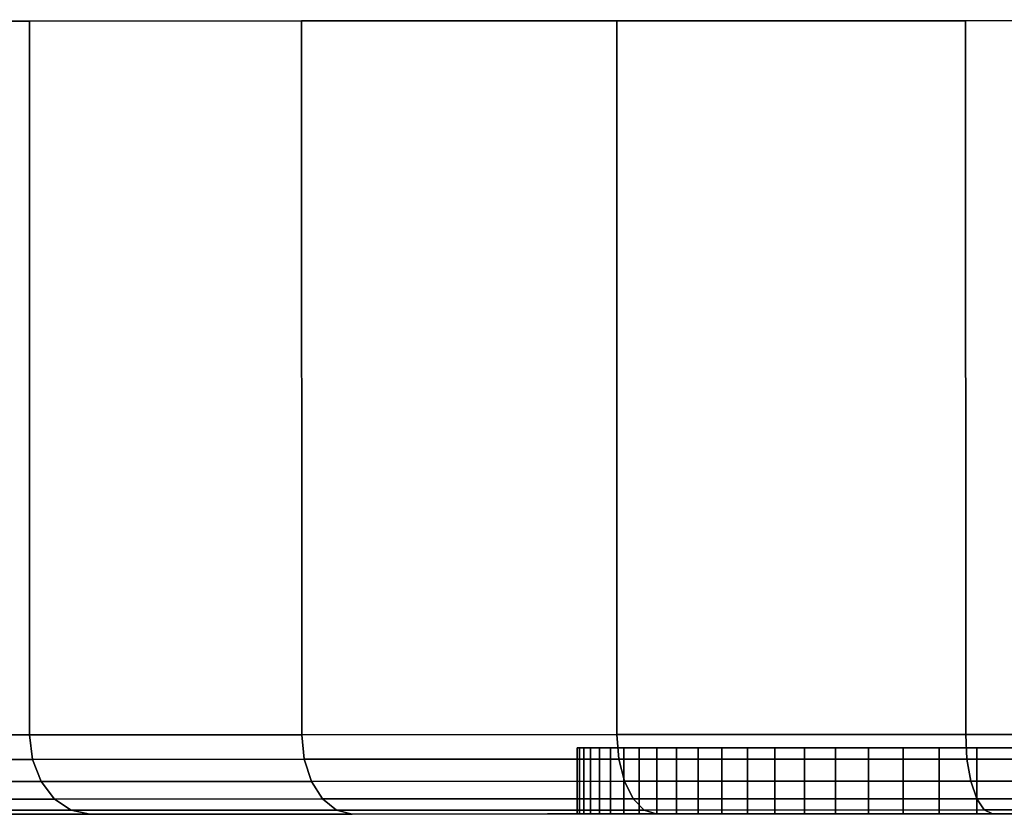
# Model space of a CAD drawing. Extents: x 0 to 1.03, y -0.09 to 0.
# Drawn here: x 0.97 to 0.99, y -0.01 to 0 of the extents above; entities that cross this region are included whole.
import ezdxf

# ---------------------------------------------------------------- set-up
doc = ezdxf.new("R2010")
doc.units = 0
doc.layers.add('L0_BASIS_MITTE_FARBE2', color=7, linetype='CONTINUOUS')
doc.layers.add('L1_BASIS_FARBE', color=7, linetype='CONTINUOUS')

msp = doc.modelspace()

# ---------------------------------------------------------------- linework, layer by layer
at = {"layer": 'L0_BASIS_MITTE_FARBE2', "color": 8}
for points, invisible_edges in [([(1.015667, -0.010649, 0.032292), (0.981137, -0.010661, 0.032292), (0.981102, -0.010661, 0.033823), (1.015667, -0.010649, 0.032292)], 13), ([(1.015667, -0.010649, 0.032292), (0.981102, -0.010661, 0.033823), (1.015702, -0.010649, 0.033823), (1.015667, -0.010649, 0.032292)], 11), ([(1.015702, -0.010649, 0.033823), (0.981102, -0.010661, 0.033823), (0.981204, -0.010661, 0.035351), (1.015702, -0.010649, 0.033823)], 13), ([(0.981204, -0.011661, 0.035351), (0.981102, -0.010661, 0.033823), (0.981102, -0.011661, 0.033823), (0.981204, -0.011661, 0.035351)], 9), ([(0.981102, -0.010661, 0.033823), (0.981204, -0.011661, 0.035351), (0.981204, -0.010661, 0.035351), (0.981102, -0.010661, 0.033823)], 9), ([(0.981102, -0.010661, 0.033823), (0.981137, -0.011661, 0.032292), (0.981102, -0.011661, 0.033823), (0.981102, -0.010661, 0.033823)], 9), ([(0.981137, -0.011661, 0.032292), (0.981102, -0.010661, 0.033823), (0.981137, -0.010661, 0.032292), (0.981137, -0.011661, 0.032292)], 9), ([(1.015499, -0.010649, 0.030771), (0.981305, -0.010661, 0.030771), (0.981137, -0.010661, 0.032292), (1.015499, -0.010649, 0.030771)], 13), ([(1.015499, -0.010649, 0.030771), (0.981137, -0.010661, 0.032292), (1.015667, -0.010649, 0.032292), (1.015499, -0.010649, 0.030771)], 11), ([(0.981137, -0.010661, 0.032292), (0.981305, -0.011661, 0.030771), (0.981137, -0.011661, 0.032292), (0.981137, -0.010661, 0.032292)], 9), ([(0.981305, -0.011661, 0.030771), (0.981137, -0.010661, 0.032292), (0.981305, -0.010661, 0.030771), (0.981305, -0.011661, 0.030771)], 9), ([(1.015702, -0.010649, 0.033823), (0.981204, -0.010661, 0.035351), (1.0156, -0.010649, 0.035351), (1.015702, -0.010649, 0.033823)], 11), ([(1.0156, -0.010649, 0.035351), (0.981204, -0.010661, 0.035351), (0.98144, -0.010661, 0.036865), (1.0156, -0.010649, 0.035351)], 13), ([(0.98144, -0.011661, 0.036865), (0.981204, -0.010661, 0.035351), (0.981204, -0.011661, 0.035351), (0.98144, -0.011661, 0.036865)], 9), ([(0.981204, -0.010661, 0.035351), (0.98144, -0.011661, 0.036865), (0.98144, -0.010661, 0.036865), (0.981204, -0.010661, 0.035351)], 9), ([(1.015196, -0.010649, 0.02927), (0.981608, -0.010661, 0.02927), (0.981305, -0.010661, 0.030771), (1.015196, -0.010649, 0.02927)], 13), ([(1.015196, -0.010649, 0.02927), (0.981305, -0.010661, 0.030771), (1.015499, -0.010649, 0.030771), (1.015196, -0.010649, 0.02927)], 11), ([(0.981305, -0.010661, 0.030771), (0.981608, -0.011661, 0.02927), (0.981305, -0.011661, 0.030771), (0.981305, -0.010661, 0.030771)], 9), ([(0.981608, -0.011661, 0.02927), (0.981305, -0.010661, 0.030771), (0.981608, -0.010661, 0.02927), (0.981608, -0.011661, 0.02927)], 9), ([(1.0156, -0.010649, 0.035351), (0.98144, -0.010661, 0.036865), (1.015364, -0.010649, 0.036865), (1.0156, -0.010649, 0.035351)], 11), ([(1.015364, -0.010649, 0.036865), (0.98144, -0.010661, 0.036865), (0.981809, -0.010661, 0.03835), (1.015364, -0.010649, 0.036865)], 13), ([(0.981809, -0.011661, 0.03835), (0.98144, -0.010661, 0.036865), (0.98144, -0.011661, 0.036865), (0.981809, -0.011661, 0.03835)], 9), ([(0.98144, -0.010661, 0.036865), (0.981809, -0.011661, 0.03835), (0.981809, -0.010661, 0.03835), (0.98144, -0.010661, 0.036865)], 9), ([(1.014762, -0.01065, 0.027801), (0.981608, -0.010661, 0.02927), (1.015196, -0.010649, 0.02927), (1.014762, -0.01065, 0.027801)], 11), ([(1.014762, -0.01065, 0.027801), (0.982042, -0.010661, 0.027801), (0.981608, -0.010661, 0.02927), (1.014762, -0.01065, 0.027801)], 13), ([(0.981608, -0.010661, 0.02927), (0.982042, -0.011661, 0.027801), (0.981608, -0.011661, 0.02927), (0.981608, -0.010661, 0.02927)], 9), ([(0.982042, -0.011661, 0.027801), (0.981608, -0.010661, 0.02927), (0.982042, -0.010661, 0.027801), (0.982042, -0.011661, 0.027801)], 9), ([(1.015364, -0.010649, 0.036865), (0.981809, -0.010661, 0.03835), (1.014995, -0.01065, 0.03835), (1.015364, -0.010649, 0.036865)], 11), ([(1.014995, -0.01065, 0.03835), (0.981809, -0.010661, 0.03835), (0.982307, -0.010661, 0.039798), (1.014995, -0.01065, 0.03835)], 13), ([(0.982307, -0.011661, 0.039798), (0.981809, -0.010661, 0.03835), (0.981809, -0.011661, 0.03835), (0.982307, -0.011661, 0.039798)], 9), ([(0.981809, -0.010661, 0.03835), (0.982307, -0.011661, 0.039798), (0.982307, -0.010661, 0.039798), (0.981809, -0.010661, 0.03835)], 9), ([(1.0142, -0.01065, 0.026378), (0.982604, -0.010661, 0.026378), (0.982042, -0.010661, 0.027801), (1.0142, -0.01065, 0.026378)], 13), ([(1.0142, -0.01065, 0.026378), (0.982042, -0.010661, 0.027801), (1.014762, -0.01065, 0.027801), (1.0142, -0.01065, 0.026378)], 11), ([(0.982042, -0.010661, 0.027801), (0.982604, -0.011661, 0.026378), (0.982042, -0.011661, 0.027801), (0.982042, -0.010661, 0.027801)], 9), ([(0.982604, -0.011661, 0.026378), (0.982042, -0.010661, 0.027801), (0.982604, -0.010661, 0.026378), (0.982604, -0.011661, 0.026378)], 9), ([(1.014995, -0.01065, 0.03835), (0.982307, -0.010661, 0.039798), (1.014497, -0.01065, 0.039798), (1.014995, -0.01065, 0.03835)], 11), ([(1.014497, -0.01065, 0.039798), (0.982307, -0.010661, 0.039798), (0.982932, -0.010661, 0.041196), (1.014497, -0.01065, 0.039798)], 13), ([(0.982932, -0.011661, 0.041196), (0.982307, -0.010661, 0.039798), (0.982307, -0.011661, 0.039798), (0.982932, -0.011661, 0.041196)], 9), ([(0.982307, -0.010661, 0.039798), (0.982932, -0.011661, 0.041196), (0.982932, -0.010661, 0.041196), (0.982307, -0.010661, 0.039798)], 9), ([(1.013514, -0.01065, 0.025008), (0.98329, -0.01066, 0.025008), (0.982604, -0.010661, 0.026378), (1.013514, -0.01065, 0.025008)], 13), ([(1.013514, -0.01065, 0.025008), (0.982604, -0.010661, 0.026378), (1.0142, -0.01065, 0.026378), (1.013514, -0.01065, 0.025008)], 11), ([(0.98329, -0.01166, 0.025008), (0.982604, -0.010661, 0.026378), (0.98329, -0.01066, 0.025008), (0.98329, -0.01166, 0.025008)], 9), ([(0.982604, -0.010661, 0.026378), (0.98329, -0.01166, 0.025008), (0.982604, -0.011661, 0.026378), (0.982604, -0.010661, 0.026378)], 9), ([(1.014497, -0.01065, 0.039798), (0.982932, -0.010661, 0.041196), (1.013872, -0.01065, 0.041196), (1.014497, -0.01065, 0.039798)], 11), ([(1.013872, -0.01065, 0.041196), (0.982932, -0.010661, 0.041196), (0.983678, -0.01066, 0.042533), (1.013872, -0.01065, 0.041196)], 13), ([(0.982932, -0.010661, 0.041196), (0.983678, -0.01166, 0.042533), (0.983678, -0.01066, 0.042533), (0.982932, -0.010661, 0.041196)], 9), ([(0.983678, -0.01166, 0.042533), (0.982932, -0.010661, 0.041196), (0.982932, -0.011661, 0.041196), (0.983678, -0.01166, 0.042533)], 9), ([(1.01271, -0.01065, 0.023705), (0.984094, -0.01066, 0.023705), (0.98329, -0.01066, 0.025008), (1.01271, -0.01065, 0.023705)], 13), ([(1.01271, -0.01065, 0.023705), (0.98329, -0.01066, 0.025008), (1.013514, -0.01065, 0.025008), (1.01271, -0.01065, 0.023705)], 11), ([(0.98329, -0.01066, 0.025008), (0.984094, -0.01166, 0.023705), (0.98329, -0.01166, 0.025008), (0.98329, -0.01066, 0.025008)], 9), ([(0.984094, -0.01166, 0.023705), (0.98329, -0.01066, 0.025008), (0.984094, -0.01066, 0.023705), (0.984094, -0.01166, 0.023705)], 9), ([(1.013872, -0.01065, 0.041196), (0.983678, -0.01066, 0.042533), (1.013126, -0.01065, 0.042533), (1.013872, -0.01065, 0.041196)], 11), ([(1.013126, -0.01065, 0.042533), (0.983678, -0.01066, 0.042533), (0.984539, -0.01066, 0.043799), (1.013126, -0.01065, 0.042533)], 13), ([(0.984539, -0.01166, 0.043799), (0.983678, -0.01066, 0.042533), (0.983678, -0.01166, 0.042533), (0.984539, -0.01166, 0.043799)], 9), ([(0.983678, -0.01066, 0.042533), (0.984539, -0.01166, 0.043799), (0.984539, -0.01066, 0.043799), (0.983678, -0.01066, 0.042533)], 9), ([(1.011793, -0.010651, 0.022479), (0.984094, -0.01066, 0.023705), (1.01271, -0.01065, 0.023705), (1.011793, -0.010651, 0.022479)], 11), ([(1.011793, -0.010651, 0.022479), (0.985011, -0.01066, 0.022479), (0.984094, -0.01066, 0.023705), (1.011793, -0.010651, 0.022479)], 13), ([(0.984094, -0.01066, 0.023705), (0.985011, -0.01166, 0.022479), (0.984094, -0.01166, 0.023705), (0.984094, -0.01066, 0.023705)], 9), ([(0.985011, -0.01166, 0.022479), (0.984094, -0.01066, 0.023705), (0.985011, -0.01066, 0.022479), (0.985011, -0.01166, 0.022479)], 9), ([(1.013126, -0.01065, 0.042533), (0.984539, -0.01066, 0.043799), (1.012265, -0.01065, 0.043799), (1.013126, -0.01065, 0.042533)], 11), ([(1.012265, -0.01065, 0.043799), (0.984539, -0.01066, 0.043799), (0.985508, -0.01066, 0.044984), (1.012265, -0.01065, 0.043799)], 13), ([(0.985508, -0.01166, 0.044984), (0.984539, -0.01066, 0.043799), (0.984539, -0.01166, 0.043799), (0.985508, -0.01166, 0.044984)], 9), ([(0.984539, -0.01066, 0.043799), (0.985508, -0.01166, 0.044984), (0.985508, -0.01066, 0.044984), (0.984539, -0.01066, 0.043799)], 9), ([(1.010772, -0.010651, 0.021337), (0.986032, -0.01066, 0.021337), (0.985011, -0.01066, 0.022479), (1.010772, -0.010651, 0.021337)], 13), ([(1.010772, -0.010651, 0.021337), (0.985011, -0.01066, 0.022479), (1.011793, -0.010651, 0.022479), (1.010772, -0.010651, 0.021337)], 11), ([(0.985011, -0.01066, 0.022479), (0.986032, -0.01166, 0.021337), (0.985011, -0.01166, 0.022479), (0.985011, -0.01066, 0.022479)], 9), ([(0.986032, -0.01166, 0.021337), (0.985011, -0.01066, 0.022479), (0.986032, -0.01066, 0.021337), (0.986032, -0.01166, 0.021337)], 9), ([(1.012265, -0.01065, 0.043799), (0.985508, -0.01066, 0.044984), (1.011296, -0.010651, 0.044984), (1.012265, -0.01065, 0.043799)], 11), ([(1.011296, -0.010651, 0.044984), (0.985508, -0.01066, 0.044984), (0.986579, -0.010659, 0.046079), (1.011296, -0.010651, 0.044984)], 13), ([(0.985508, -0.01066, 0.044984), (0.986579, -0.011659, 0.046079), (0.986579, -0.010659, 0.046079), (0.985508, -0.01066, 0.044984)], 9), ([(0.986579, -0.011659, 0.046079), (0.985508, -0.01066, 0.044984), (0.985508, -0.01166, 0.044984), (0.986579, -0.011659, 0.046079)], 9), ([(1.009655, -0.010651, 0.020291), (0.987149, -0.010659, 0.020291), (0.986032, -0.01066, 0.021337), (1.009655, -0.010651, 0.020291)], 13), ([(1.009655, -0.010651, 0.020291), (0.986032, -0.01066, 0.021337), (1.010772, -0.010651, 0.021337), (1.009655, -0.010651, 0.020291)], 11), ([(0.987149, -0.010659, 0.020291), (0.986032, -0.01166, 0.021337), (0.986032, -0.01066, 0.021337), (0.987149, -0.010659, 0.020291)], 9), ([(0.986032, -0.01166, 0.021337), (0.987149, -0.010659, 0.020291), (0.987149, -0.011659, 0.020291), (0.986032, -0.01166, 0.021337)], 9), ([(1.011296, -0.010651, 0.044984), (0.986579, -0.010659, 0.046079), (1.010225, -0.010651, 0.046079), (1.011296, -0.010651, 0.044984)], 11), ([(1.010225, -0.010651, 0.046079), (0.986579, -0.010659, 0.046079), (0.987742, -0.010659, 0.047074), (1.010225, -0.010651, 0.046079)], 13), ([(0.986579, -0.011659, 0.046079), (0.987742, -0.010659, 0.047074), (0.986579, -0.010659, 0.046079), (0.986579, -0.011659, 0.046079)], 9), ([(0.987742, -0.010659, 0.047074), (0.986579, -0.011659, 0.046079), (0.987742, -0.011659, 0.047074), (0.987742, -0.010659, 0.047074)], 9), ([(1.008449, -0.010652, 0.019348), (0.987149, -0.010659, 0.020291), (1.009655, -0.010651, 0.020291), (1.008449, -0.010652, 0.019348)], 11), ([(1.008449, -0.010652, 0.019348), (0.988355, -0.010659, 0.019348), (0.987149, -0.010659, 0.020291), (1.008449, -0.010652, 0.019348)], 13), ([(0.988355, -0.010659, 0.019348), (0.987149, -0.011659, 0.020291), (0.987149, -0.010659, 0.020291), (0.988355, -0.010659, 0.019348)], 9), ([(0.987149, -0.011659, 0.020291), (0.988355, -0.010659, 0.019348), (0.988355, -0.011659, 0.019348), (0.987149, -0.011659, 0.020291)], 9), ([(0.981137, -0.011661, 0.032292), (1.015667, -0.011649, 0.032292), (0.981102, -0.011661, 0.033823), (0.981137, -0.011661, 0.032292)], 11), ([(0.981102, -0.011661, 0.033823), (1.015667, -0.011649, 0.032292), (1.015702, -0.011649, 0.033823), (0.981102, -0.011661, 0.033823)], 13), ([(0.981102, -0.011661, 0.033823), (1.015702, -0.011649, 0.033823), (0.981204, -0.011661, 0.035351), (0.981102, -0.011661, 0.033823)], 11), ([(0.981305, -0.011661, 0.030771), (1.015499, -0.011649, 0.030771), (0.981137, -0.011661, 0.032292), (0.981305, -0.011661, 0.030771)], 11), ([(0.981137, -0.011661, 0.032292), (1.015499, -0.011649, 0.030771), (1.015667, -0.011649, 0.032292), (0.981137, -0.011661, 0.032292)], 13), ([(0.981204, -0.011661, 0.035351), (1.015702, -0.011649, 0.033823), (1.0156, -0.011649, 0.035351), (0.981204, -0.011661, 0.035351)], 13), ([(0.981204, -0.011661, 0.035351), (1.0156, -0.011649, 0.035351), (0.98144, -0.011661, 0.036865), (0.981204, -0.011661, 0.035351)], 11), ([(0.981608, -0.011661, 0.02927), (1.015196, -0.011649, 0.02927), (0.981305, -0.011661, 0.030771), (0.981608, -0.011661, 0.02927)], 11), ([(0.981305, -0.011661, 0.030771), (1.015196, -0.011649, 0.02927), (1.015499, -0.011649, 0.030771), (0.981305, -0.011661, 0.030771)], 13), ([(0.98144, -0.011661, 0.036865), (1.0156, -0.011649, 0.035351), (1.015364, -0.011649, 0.036865), (0.98144, -0.011661, 0.036865)], 13), ([(0.98144, -0.011661, 0.036865), (1.015364, -0.011649, 0.036865), (0.981809, -0.011661, 0.03835), (0.98144, -0.011661, 0.036865)], 11), ([(0.981608, -0.011661, 0.02927), (1.014762, -0.01165, 0.027801), (1.015196, -0.011649, 0.02927), (0.981608, -0.011661, 0.02927)], 13), ([(0.982042, -0.011661, 0.027801), (1.014762, -0.01165, 0.027801), (0.981608, -0.011661, 0.02927), (0.982042, -0.011661, 0.027801)], 11), ([(0.981809, -0.011661, 0.03835), (1.015364, -0.011649, 0.036865), (1.014995, -0.01165, 0.03835), (0.981809, -0.011661, 0.03835)], 13), ([(0.981809, -0.011661, 0.03835), (1.014995, -0.01165, 0.03835), (0.982307, -0.011661, 0.039798), (0.981809, -0.011661, 0.03835)], 11), ([(0.982604, -0.011661, 0.026378), (1.0142, -0.01165, 0.026378), (0.982042, -0.011661, 0.027801), (0.982604, -0.011661, 0.026378)], 11), ([(0.982042, -0.011661, 0.027801), (1.0142, -0.01165, 0.026378), (1.014762, -0.01165, 0.027801), (0.982042, -0.011661, 0.027801)], 13), ([(0.982307, -0.011661, 0.039798), (1.014995, -0.01165, 0.03835), (1.014497, -0.01165, 0.039798), (0.982307, -0.011661, 0.039798)], 13), ([(0.982307, -0.011661, 0.039798), (1.014497, -0.01165, 0.039798), (0.982932, -0.011661, 0.041196), (0.982307, -0.011661, 0.039798)], 11), ([(0.98329, -0.01166, 0.025008), (1.013514, -0.01165, 0.025008), (0.982604, -0.011661, 0.026378), (0.98329, -0.01166, 0.025008)], 11), ([(0.982604, -0.011661, 0.026378), (1.013514, -0.01165, 0.025008), (1.0142, -0.01165, 0.026378), (0.982604, -0.011661, 0.026378)], 13), ([(0.982932, -0.011661, 0.041196), (1.014497, -0.01165, 0.039798), (1.013872, -0.01165, 0.041196), (0.982932, -0.011661, 0.041196)], 13), ([(0.982932, -0.011661, 0.041196), (1.013872, -0.01165, 0.041196), (0.983678, -0.01166, 0.042533), (0.982932, -0.011661, 0.041196)], 11), ([(0.984094, -0.01166, 0.023705), (1.01271, -0.01165, 0.023705), (0.98329, -0.01166, 0.025008), (0.984094, -0.01166, 0.023705)], 11), ([(0.98329, -0.01166, 0.025008), (1.01271, -0.01165, 0.023705), (1.013514, -0.01165, 0.025008), (0.98329, -0.01166, 0.025008)], 13), ([(0.983678, -0.01166, 0.042533), (1.013872, -0.01165, 0.041196), (1.013126, -0.01165, 0.042533), (0.983678, -0.01166, 0.042533)], 13), ([(0.983678, -0.01166, 0.042533), (1.013126, -0.01165, 0.042533), (0.984539, -0.01166, 0.043799), (0.983678, -0.01166, 0.042533)], 11), ([(0.984094, -0.01166, 0.023705), (1.011793, -0.011651, 0.022479), (1.01271, -0.01165, 0.023705), (0.984094, -0.01166, 0.023705)], 13), ([(0.985011, -0.01166, 0.022479), (1.011793, -0.011651, 0.022479), (0.984094, -0.01166, 0.023705), (0.985011, -0.01166, 0.022479)], 11), ([(0.984539, -0.01166, 0.043799), (1.013126, -0.01165, 0.042533), (1.012265, -0.01165, 0.043799), (0.984539, -0.01166, 0.043799)], 13), ([(0.984539, -0.01166, 0.043799), (1.012265, -0.01165, 0.043799), (0.985508, -0.01166, 0.044984), (0.984539, -0.01166, 0.043799)], 11), ([(0.986032, -0.01166, 0.021337), (1.010772, -0.011651, 0.021337), (0.985011, -0.01166, 0.022479), (0.986032, -0.01166, 0.021337)], 11), ([(0.985011, -0.01166, 0.022479), (1.010772, -0.011651, 0.021337), (1.011793, -0.011651, 0.022479), (0.985011, -0.01166, 0.022479)], 13), ([(0.985508, -0.01166, 0.044984), (1.012265, -0.01165, 0.043799), (1.011296, -0.011651, 0.044984), (0.985508, -0.01166, 0.044984)], 13), ([(0.985508, -0.01166, 0.044984), (1.011296, -0.011651, 0.044984), (0.986579, -0.011659, 0.046079), (0.985508, -0.01166, 0.044984)], 11), ([(0.987149, -0.011659, 0.020291), (1.009655, -0.011651, 0.020291), (0.986032, -0.01166, 0.021337), (0.987149, -0.011659, 0.020291)], 11), ([(0.986032, -0.01166, 0.021337), (1.009655, -0.011651, 0.020291), (1.010772, -0.011651, 0.021337), (0.986032, -0.01166, 0.021337)], 13), ([(0.986579, -0.011659, 0.046079), (1.011296, -0.011651, 0.044984), (1.010225, -0.011651, 0.046079), (0.986579, -0.011659, 0.046079)], 13), ([(0.986579, -0.011659, 0.046079), (1.010225, -0.011651, 0.046079), (0.987742, -0.011659, 0.047074), (0.986579, -0.011659, 0.046079)], 11), ([(0.987149, -0.011659, 0.020291), (1.008449, -0.011652, 0.019348), (1.009655, -0.011651, 0.020291), (0.987149, -0.011659, 0.020291)], 13), ([(0.988355, -0.011659, 0.019348), (1.008449, -0.011652, 0.019348), (0.987149, -0.011659, 0.020291), (0.988355, -0.011659, 0.019348)], 11)]:
    msp.add_3dface(points, dxfattribs=dict(at, invisible_edges=invisible_edges))
at = {"layer": 'L1_BASIS_FARBE', "color": 8}
for points, invisible_edges in [([(1.0318, 0.000356, 0.03344), (0.965507, 0.000333, 0.02764), (0.965, 0.000333, 0.03344), (1.0318, 0.000356, 0.03344)], 13), ([(1.0318, 0.000356, 0.03344), (0.965, 0.000333, 0.03344), (1.031293, 0.000356, 0.03924), (1.0318, 0.000356, 0.03344)], 11), ([(1.031293, 0.000356, 0.03924), (0.965, 0.000333, 0.03344), (0.965507, 0.000333, 0.03924), (1.031293, 0.000356, 0.03924)], 13), ([(1.031293, 0.000356, 0.02764), (0.967014, 0.000334, 0.022017), (0.965507, 0.000333, 0.02764), (1.031293, 0.000356, 0.02764)], 13), ([(1.031293, 0.000356, 0.02764), (0.965507, 0.000333, 0.02764), (1.0318, 0.000356, 0.03344), (1.031293, 0.000356, 0.02764)], 11), ([(1.031293, 0.000356, 0.03924), (0.965507, 0.000333, 0.03924), (1.029786, 0.000356, 0.044863), (1.031293, 0.000356, 0.03924)], 11), ([(1.029786, 0.000356, 0.044863), (0.965507, 0.000333, 0.03924), (0.967014, 0.000334, 0.044863), (1.029786, 0.000356, 0.044863)], 13), ([(1.029786, 0.000356, 0.022017), (0.969475, 0.000335, 0.01674), (0.967014, 0.000334, 0.022017), (1.029786, 0.000356, 0.022017)], 13), ([(1.029786, 0.000356, 0.022017), (0.967014, 0.000334, 0.022017), (1.031293, 0.000356, 0.02764), (1.029786, 0.000356, 0.022017)], 11), ([(1.029786, 0.000356, 0.044863), (0.967014, 0.000334, 0.044863), (1.027325, 0.000355, 0.05014), (1.029786, 0.000356, 0.044863)], 11), ([(1.027325, 0.000355, 0.05014), (0.967014, 0.000334, 0.044863), (0.969475, 0.000335, 0.05014), (1.027325, 0.000355, 0.05014)], 13), ([(1.027325, 0.000355, 0.01674), (0.969475, 0.000335, 0.01674), (1.029786, 0.000356, 0.022017), (1.027325, 0.000355, 0.01674)], 11), ([(1.027325, 0.000355, 0.01674), (0.972814, 0.000336, 0.011971), (0.969475, 0.000335, 0.01674), (1.027325, 0.000355, 0.01674)], 13), ([(1.027325, 0.000355, 0.05014), (0.969475, 0.000335, 0.05014), (1.023986, 0.000354, 0.054909), (1.027325, 0.000355, 0.05014)], 11), ([(1.023986, 0.000354, 0.054909), (0.969475, 0.000335, 0.05014), (0.972814, 0.000336, 0.054909), (1.023986, 0.000354, 0.054909)], 13), ([(0.972818, -0.010464, 0.011971), (0.969475, 0.000335, 0.01674), (0.972814, 0.000336, 0.011971), (0.972818, -0.010464, 0.011971)], 9), ([(0.969475, 0.000335, 0.05014), (0.972818, -0.010464, 0.054909), (0.972814, 0.000336, 0.054909), (0.969475, 0.000335, 0.05014)], 9), ([(0.969475, 0.000335, 0.01674), (0.972818, -0.010464, 0.011971), (0.969479, -0.010465, 0.01674), (0.969475, 0.000335, 0.01674)], 9), ([(0.972818, -0.010464, 0.054909), (0.969475, 0.000335, 0.05014), (0.969479, -0.010465, 0.05014), (0.972818, -0.010464, 0.054909)], 9), ([(1.023986, 0.000354, 0.011971), (0.972814, 0.000336, 0.011971), (1.027325, 0.000355, 0.01674), (1.023986, 0.000354, 0.011971)], 11), ([(1.023986, 0.000354, 0.011971), (0.976931, 0.000337, 0.007854), (0.972814, 0.000336, 0.011971), (1.023986, 0.000354, 0.011971)], 13), ([(1.023986, 0.000354, 0.054909), (0.972814, 0.000336, 0.054909), (1.019869, 0.000352, 0.059026), (1.023986, 0.000354, 0.054909)], 11), ([(1.019869, 0.000352, 0.059026), (0.972814, 0.000336, 0.054909), (0.976931, 0.000337, 0.059026), (1.019869, 0.000352, 0.059026)], 13), ([(0.976935, -0.010463, 0.007854), (0.972814, 0.000336, 0.011971), (0.976931, 0.000337, 0.007854), (0.976935, -0.010463, 0.007854)], 9), ([(0.972818, -0.010464, 0.054909), (0.976931, 0.000337, 0.059026), (0.972814, 0.000336, 0.054909), (0.972818, -0.010464, 0.054909)], 9), ([(0.972814, 0.000336, 0.011971), (0.976935, -0.010463, 0.007854), (0.972818, -0.010464, 0.011971), (0.972814, 0.000336, 0.011971)], 9), ([(0.976931, 0.000337, 0.059026), (0.972818, -0.010464, 0.054909), (0.976935, -0.010463, 0.059026), (0.976931, 0.000337, 0.059026)], 9), ([(1.019869, 0.000352, 0.007854), (0.976931, 0.000337, 0.007854), (1.023986, 0.000354, 0.011971), (1.019869, 0.000352, 0.007854)], 11), ([(1.019869, 0.000352, 0.007854), (0.9817, 0.000339, 0.004515), (0.976931, 0.000337, 0.007854), (1.019869, 0.000352, 0.007854)], 13), ([(1.019869, 0.000352, 0.059026), (0.976931, 0.000337, 0.059026), (1.0151, 0.00035, 0.062365), (1.019869, 0.000352, 0.059026)], 11), ([(1.0151, 0.00035, 0.062365), (0.976931, 0.000337, 0.059026), (0.9817, 0.000339, 0.062365), (1.0151, 0.00035, 0.062365)], 13), ([(0.9817, 0.000339, 0.004515), (0.976935, -0.010463, 0.007854), (0.976931, 0.000337, 0.007854), (0.9817, 0.000339, 0.004515)], 9), ([(0.976935, -0.010463, 0.059026), (0.9817, 0.000339, 0.062365), (0.976931, 0.000337, 0.059026), (0.976935, -0.010463, 0.059026)], 9), ([(0.976935, -0.010463, 0.007854), (0.9817, 0.000339, 0.004515), (0.981704, -0.010461, 0.004515), (0.976935, -0.010463, 0.007854)], 9), ([(0.9817, 0.000339, 0.062365), (0.976935, -0.010463, 0.059026), (0.981704, -0.010461, 0.062365), (0.9817, 0.000339, 0.062365)], 9), ([(1.0151, 0.000351, 0.004515), (0.9817, 0.000339, 0.004515), (1.019869, 0.000352, 0.007854), (1.0151, 0.000351, 0.004515)], 11), ([(1.0151, 0.000351, 0.004515), (0.986977, 0.000341, 0.002054), (0.9817, 0.000339, 0.004515), (1.0151, 0.000351, 0.004515)], 13), ([(1.0151, 0.00035, 0.062365), (0.9817, 0.000339, 0.062365), (1.009823, 0.000349, 0.064826), (1.0151, 0.00035, 0.062365)], 11), ([(1.009823, 0.000349, 0.064826), (0.9817, 0.000339, 0.062365), (0.986977, 0.000341, 0.064826), (1.009823, 0.000349, 0.064826)], 13), ([(0.981704, -0.010461, 0.062365), (0.986977, 0.000341, 0.064826), (0.9817, 0.000339, 0.062365), (0.981704, -0.010461, 0.062365)], 9), ([(0.986977, 0.000341, 0.002054), (0.981704, -0.010461, 0.004515), (0.9817, 0.000339, 0.004515), (0.986977, 0.000341, 0.002054)], 9), ([(0.986977, 0.000341, 0.064826), (0.981704, -0.010461, 0.062365), (0.986981, -0.010459, 0.064826), (0.986977, 0.000341, 0.064826)], 9), ([(0.981704, -0.010461, 0.004515), (0.986977, 0.000341, 0.002054), (0.986981, -0.010459, 0.002054), (0.981704, -0.010461, 0.004515)], 9), ([(1.009823, 0.000349, 0.002054), (0.986977, 0.000341, 0.002054), (1.0151, 0.000351, 0.004515), (1.009823, 0.000349, 0.002054)], 11), ([(1.009823, 0.000349, 0.002054), (0.9926, 0.000343, 0.000547), (0.986977, 0.000341, 0.002054), (1.009823, 0.000349, 0.002054)], 13), ([(1.009823, 0.000349, 0.064826), (0.986977, 0.000341, 0.064826), (1.0042, 0.000347, 0.066333), (1.009823, 0.000349, 0.064826)], 11), ([(1.0042, 0.000347, 0.066333), (0.986977, 0.000341, 0.064826), (0.9926, 0.000343, 0.066333), (1.0042, 0.000347, 0.066333)], 13), ([(0.9926, 0.000343, 0.000547), (0.986981, -0.010459, 0.002054), (0.986977, 0.000341, 0.002054), (0.9926, 0.000343, 0.000547)], 9), ([(0.986981, -0.010459, 0.064826), (0.9926, 0.000343, 0.066333), (0.986977, 0.000341, 0.064826), (0.986981, -0.010459, 0.064826)], 9), ([(0.986981, -0.010459, 0.002054), (0.9926, 0.000343, 0.000547), (0.992604, -0.010457, 0.000547), (0.986981, -0.010459, 0.002054)], 9), ([(0.9926, 0.000343, 0.066333), (0.986981, -0.010459, 0.064826), (0.992604, -0.010457, 0.066333), (0.9926, 0.000343, 0.066333)], 9), ([(0.972863, -0.010835, 0.012008), (0.969479, -0.010465, 0.01674), (0.972818, -0.010464, 0.011971), (0.972863, -0.010835, 0.012008)], 9), ([(0.969479, -0.010465, 0.05014), (0.972863, -0.010835, 0.054872), (0.972818, -0.010464, 0.054909), (0.969479, -0.010465, 0.05014)], 9), ([(0.969479, -0.010465, 0.01674), (0.972863, -0.010835, 0.012008), (0.969529, -0.010836, 0.016769), (0.969479, -0.010465, 0.01674)], 9), ([(0.972863, -0.010835, 0.054872), (0.969479, -0.010465, 0.05014), (0.969529, -0.010836, 0.050111), (0.972863, -0.010835, 0.054872)], 9), ([(0.976935, -0.010463, 0.007854), (0.972863, -0.010835, 0.012008), (0.972818, -0.010464, 0.011971), (0.976935, -0.010463, 0.007854)], 9), ([(0.972863, -0.010835, 0.054872), (0.976935, -0.010463, 0.059026), (0.972818, -0.010464, 0.054909), (0.972863, -0.010835, 0.054872)], 9), ([(0.972863, -0.010835, 0.012008), (0.976935, -0.010463, 0.007854), (0.976972, -0.010834, 0.007899), (0.972863, -0.010835, 0.012008)], 9), ([(0.976935, -0.010463, 0.059026), (0.972863, -0.010835, 0.054872), (0.976972, -0.010834, 0.058981), (0.976935, -0.010463, 0.059026)], 9), ([(0.981704, -0.010461, 0.004515), (0.976972, -0.010834, 0.007899), (0.976935, -0.010463, 0.007854), (0.981704, -0.010461, 0.004515)], 9), ([(0.976972, -0.010834, 0.058981), (0.981704, -0.010461, 0.062365), (0.976935, -0.010463, 0.059026), (0.976972, -0.010834, 0.058981)], 9), ([(0.976972, -0.010834, 0.007899), (0.981704, -0.010461, 0.004515), (0.981733, -0.010832, 0.004565), (0.976972, -0.010834, 0.007899)], 9), ([(0.981704, -0.010461, 0.062365), (0.976972, -0.010834, 0.058981), (0.981733, -0.010832, 0.062315), (0.981704, -0.010461, 0.062365)], 9), ([(0.986981, -0.010459, 0.002054), (0.981733, -0.010832, 0.004565), (0.981704, -0.010461, 0.004515), (0.986981, -0.010459, 0.002054)], 9), ([(0.981733, -0.010832, 0.062315), (0.986981, -0.010459, 0.064826), (0.981704, -0.010461, 0.062365), (0.981733, -0.010832, 0.062315)], 9), ([(0.981733, -0.010832, 0.004565), (0.986981, -0.010459, 0.002054), (0.987, -0.01083, 0.002109), (0.981733, -0.010832, 0.004565)], 9), ([(0.986981, -0.010459, 0.064826), (0.981733, -0.010832, 0.062315), (0.987, -0.01083, 0.064771), (0.986981, -0.010459, 0.064826)], 9), ([(0.992604, -0.010457, 0.000547), (0.987, -0.01083, 0.002109), (0.986981, -0.010459, 0.002054), (0.992604, -0.010457, 0.000547)], 9), ([(0.987, -0.01083, 0.064771), (0.992604, -0.010457, 0.066333), (0.986981, -0.010459, 0.064826), (0.987, -0.01083, 0.064771)], 9), ([(0.987, -0.01083, 0.002109), (0.992604, -0.010457, 0.000547), (0.992614, -0.010828, 0.000605), (0.987, -0.01083, 0.002109)], 9), ([(0.992604, -0.010457, 0.066333), (0.987, -0.01083, 0.064771), (0.992614, -0.010828, 0.066275), (0.992604, -0.010457, 0.066333)], 9), ([(0.972992, -0.011169, 0.012117), (0.969529, -0.010836, 0.016769), (0.972863, -0.010835, 0.012008), (0.972992, -0.011169, 0.012117)], 9), ([(0.969529, -0.010836, 0.050111), (0.972992, -0.011169, 0.054763), (0.972863, -0.010835, 0.054872), (0.969529, -0.010836, 0.050111)], 9), ([(0.969529, -0.010836, 0.016769), (0.972992, -0.011169, 0.012117), (0.969675, -0.01117, 0.016854), (0.969529, -0.010836, 0.016769)], 9), ([(0.972992, -0.011169, 0.054763), (0.969529, -0.010836, 0.050111), (0.969675, -0.01117, 0.050026), (0.972992, -0.011169, 0.054763)], 9), ([(0.976972, -0.010834, 0.007899), (0.972992, -0.011169, 0.012117), (0.972863, -0.010835, 0.012008), (0.976972, -0.010834, 0.007899)], 9), ([(0.972992, -0.011169, 0.054763), (0.976972, -0.010834, 0.058981), (0.972863, -0.010835, 0.054872), (0.972992, -0.011169, 0.054763)], 9), ([(0.972992, -0.011169, 0.012117), (0.976972, -0.010834, 0.007899), (0.977081, -0.011168, 0.008028), (0.972992, -0.011169, 0.012117)], 9), ([(0.976972, -0.010834, 0.058981), (0.972992, -0.011169, 0.054763), (0.977081, -0.011168, 0.058852), (0.976972, -0.010834, 0.058981)], 9), ([(0.981733, -0.010832, 0.004565), (0.977081, -0.011168, 0.008028), (0.976972, -0.010834, 0.007899), (0.981733, -0.010832, 0.004565)], 9), ([(0.977081, -0.011168, 0.058852), (0.981733, -0.010832, 0.062315), (0.976972, -0.010834, 0.058981), (0.977081, -0.011168, 0.058852)], 9), ([(0.977081, -0.011168, 0.008028), (0.981733, -0.010832, 0.004565), (0.981818, -0.011166, 0.004711), (0.977081, -0.011168, 0.008028)], 9), ([(0.981733, -0.010832, 0.062315), (0.977081, -0.011168, 0.058852), (0.981818, -0.011166, 0.062169), (0.981733, -0.010832, 0.062315)], 9), ([(0.987, -0.01083, 0.002109), (0.981818, -0.011166, 0.004711), (0.981733, -0.010832, 0.004565), (0.987, -0.01083, 0.002109)], 9), ([(0.981818, -0.011166, 0.062169), (0.987, -0.01083, 0.064771), (0.981733, -0.010832, 0.062315), (0.981818, -0.011166, 0.062169)], 9), ([(0.981818, -0.011166, 0.004711), (0.987, -0.01083, 0.002109), (0.987058, -0.011164, 0.002268), (0.981818, -0.011166, 0.004711)], 9), ([(0.987, -0.01083, 0.064771), (0.981818, -0.011166, 0.062169), (0.987058, -0.011164, 0.064612), (0.987, -0.01083, 0.064771)], 9), ([(0.992614, -0.010828, 0.000605), (0.987058, -0.011164, 0.002268), (0.987, -0.01083, 0.002109), (0.992614, -0.010828, 0.000605)], 9), ([(0.987058, -0.011164, 0.064612), (0.992614, -0.010828, 0.066275), (0.987, -0.01083, 0.064771), (0.987058, -0.011164, 0.064612)], 9), ([(0.987058, -0.011164, 0.002268), (0.992614, -0.010828, 0.000605), (0.992644, -0.011162, 0.000771), (0.987058, -0.011164, 0.002268)], 9), ([(0.992614, -0.010828, 0.066275), (0.987058, -0.011164, 0.064612), (0.992644, -0.011162, 0.066109), (0.992614, -0.010828, 0.066275)], 9), ([(0.973194, -0.011435, 0.012286), (0.969675, -0.01117, 0.016854), (0.972992, -0.011169, 0.012117), (0.973194, -0.011435, 0.012286)], 9), ([(0.969675, -0.01117, 0.050026), (0.973194, -0.011435, 0.054594), (0.972992, -0.011169, 0.054763), (0.969675, -0.01117, 0.050026)], 9), ([(0.969675, -0.01117, 0.016854), (0.973194, -0.011435, 0.012286), (0.969903, -0.011436, 0.016985), (0.969675, -0.01117, 0.016854)], 9), ([(0.973194, -0.011435, 0.054594), (0.969675, -0.01117, 0.050026), (0.969903, -0.011436, 0.049895), (0.973194, -0.011435, 0.054594)], 9), ([(0.97725, -0.011434, 0.00823), (0.972992, -0.011169, 0.012117), (0.977081, -0.011168, 0.008028), (0.97725, -0.011434, 0.00823)], 9), ([(0.972992, -0.011169, 0.054763), (0.97725, -0.011434, 0.05865), (0.977081, -0.011168, 0.058852), (0.972992, -0.011169, 0.054763)], 9), ([(0.972992, -0.011169, 0.012117), (0.97725, -0.011434, 0.00823), (0.973194, -0.011435, 0.012286), (0.972992, -0.011169, 0.012117)], 9), ([(0.97725, -0.011434, 0.05865), (0.972992, -0.011169, 0.054763), (0.973194, -0.011435, 0.054594), (0.97725, -0.011434, 0.05865)], 9), ([(0.981949, -0.011432, 0.004939), (0.977081, -0.011168, 0.008028), (0.981818, -0.011166, 0.004711), (0.981949, -0.011432, 0.004939)], 9), ([(0.977081, -0.011168, 0.058852), (0.981949, -0.011432, 0.061941), (0.981818, -0.011166, 0.062169), (0.977081, -0.011168, 0.058852)], 9), ([(0.977081, -0.011168, 0.008028), (0.981949, -0.011432, 0.004939), (0.97725, -0.011434, 0.00823), (0.977081, -0.011168, 0.008028)], 9), ([(0.981949, -0.011432, 0.061941), (0.977081, -0.011168, 0.058852), (0.97725, -0.011434, 0.05865), (0.981949, -0.011432, 0.061941)], 9), ([(0.987148, -0.01143, 0.002515), (0.981818, -0.011166, 0.004711), (0.987058, -0.011164, 0.002268), (0.987148, -0.01143, 0.002515)], 9), ([(0.981818, -0.011166, 0.062169), (0.987148, -0.01143, 0.064365), (0.987058, -0.011164, 0.064612), (0.981818, -0.011166, 0.062169)], 9), ([(0.981818, -0.011166, 0.004711), (0.987148, -0.01143, 0.002515), (0.981949, -0.011432, 0.004939), (0.981818, -0.011166, 0.004711)], 9), ([(0.987148, -0.01143, 0.064365), (0.981818, -0.011166, 0.062169), (0.981949, -0.011432, 0.061941), (0.987148, -0.01143, 0.064365)], 9), ([(0.992689, -0.011428, 0.00103), (0.987058, -0.011164, 0.002268), (0.992644, -0.011162, 0.000771), (0.992689, -0.011428, 0.00103)], 9), ([(0.987058, -0.011164, 0.064612), (0.992689, -0.011428, 0.06585), (0.992644, -0.011162, 0.066109), (0.987058, -0.011164, 0.064612)], 9), ([(0.987058, -0.011164, 0.002268), (0.992689, -0.011428, 0.00103), (0.987148, -0.01143, 0.002515), (0.987058, -0.011164, 0.002268)], 9), ([(0.992689, -0.011428, 0.06585), (0.987058, -0.011164, 0.064612), (0.987148, -0.01143, 0.064365), (0.992689, -0.011428, 0.06585)], 9), ([(0.973448, -0.011605, 0.012499), (0.969903, -0.011436, 0.016985), (0.973194, -0.011435, 0.012286), (0.973448, -0.011605, 0.012499)], 9), ([(0.969903, -0.011436, 0.049895), (0.973448, -0.011605, 0.054381), (0.973194, -0.011435, 0.054594), (0.969903, -0.011436, 0.049895)], 9), ([(0.969903, -0.011436, 0.016985), (0.973448, -0.011605, 0.012499), (0.97019, -0.011606, 0.017151), (0.969903, -0.011436, 0.016985)], 9), ([(0.973448, -0.011605, 0.054381), (0.969903, -0.011436, 0.049895), (0.97019, -0.011606, 0.049729), (0.973448, -0.011605, 0.054381)], 9), ([(0.977463, -0.011603, 0.008484), (0.973194, -0.011435, 0.012286), (0.97725, -0.011434, 0.00823), (0.977463, -0.011603, 0.008484)], 9), ([(0.973194, -0.011435, 0.054594), (0.977463, -0.011603, 0.058396), (0.97725, -0.011434, 0.05865), (0.973194, -0.011435, 0.054594)], 9), ([(0.973194, -0.011435, 0.012286), (0.977463, -0.011603, 0.008484), (0.973448, -0.011605, 0.012499), (0.973194, -0.011435, 0.012286)], 9), ([(0.977463, -0.011603, 0.058396), (0.973194, -0.011435, 0.054594), (0.973448, -0.011605, 0.054381), (0.977463, -0.011603, 0.058396)], 9), ([(0.982115, -0.011602, 0.005226), (0.97725, -0.011434, 0.00823), (0.981949, -0.011432, 0.004939), (0.982115, -0.011602, 0.005226)], 9), ([(0.97725, -0.011434, 0.05865), (0.982115, -0.011602, 0.061654), (0.981949, -0.011432, 0.061941), (0.97725, -0.011434, 0.05865)], 9), ([(0.97725, -0.011434, 0.00823), (0.982115, -0.011602, 0.005226), (0.977463, -0.011603, 0.008484), (0.97725, -0.011434, 0.00823)], 9), ([(0.982115, -0.011602, 0.061654), (0.97725, -0.011434, 0.05865), (0.977463, -0.011603, 0.058396), (0.982115, -0.011602, 0.061654)], 9), ([(0.987262, -0.0116, 0.002827), (0.981949, -0.011432, 0.004939), (0.987148, -0.01143, 0.002515), (0.987262, -0.0116, 0.002827)], 9), ([(0.981949, -0.011432, 0.061941), (0.987262, -0.0116, 0.064053), (0.987148, -0.01143, 0.064365), (0.981949, -0.011432, 0.061941)], 9), ([(0.981949, -0.011432, 0.004939), (0.987262, -0.0116, 0.002827), (0.982115, -0.011602, 0.005226), (0.981949, -0.011432, 0.004939)], 9), ([(0.987262, -0.0116, 0.064053), (0.981949, -0.011432, 0.061941), (0.982115, -0.011602, 0.061654), (0.987262, -0.0116, 0.064053)], 9), ([(0.992747, -0.011598, 0.001357), (0.987148, -0.01143, 0.002515), (0.992689, -0.011428, 0.00103), (0.992747, -0.011598, 0.001357)], 9), ([(0.987148, -0.01143, 0.064365), (0.992747, -0.011598, 0.065523), (0.992689, -0.011428, 0.06585), (0.987148, -0.01143, 0.064365)], 9), ([(0.987148, -0.01143, 0.002515), (0.992747, -0.011598, 0.001357), (0.987262, -0.0116, 0.002827), (0.987148, -0.01143, 0.002515)], 9), ([(0.992747, -0.011598, 0.065523), (0.987148, -0.01143, 0.064365), (0.987262, -0.0116, 0.064053), (0.992747, -0.011598, 0.065523)], 9), ([(0.973729, -0.011664, 0.012735), (0.97019, -0.011606, 0.017151), (0.973448, -0.011605, 0.012499), (0.973729, -0.011664, 0.012735)], 9), ([(0.97019, -0.011606, 0.049729), (0.973729, -0.011664, 0.054145), (0.973448, -0.011605, 0.054381), (0.97019, -0.011606, 0.049729)], 9), ([(0.97019, -0.011606, 0.017151), (0.973729, -0.011664, 0.012735), (0.970509, -0.011665, 0.017335), (0.97019, -0.011606, 0.017151)], 9), ([(0.973729, -0.011664, 0.054145), (0.97019, -0.011606, 0.049729), (0.970509, -0.011665, 0.049545), (0.973729, -0.011664, 0.054145)], 9), ([(0.977699, -0.011662, 0.008765), (0.973448, -0.011605, 0.012499), (0.977463, -0.011603, 0.008484), (0.977699, -0.011662, 0.008765)], 9), ([(0.973448, -0.011605, 0.054381), (0.977699, -0.011662, 0.058115), (0.977463, -0.011603, 0.058396), (0.973448, -0.011605, 0.054381)], 9), ([(0.973448, -0.011605, 0.012499), (0.977699, -0.011662, 0.008765), (0.973729, -0.011664, 0.012735), (0.973448, -0.011605, 0.012499)], 9), ([(0.977699, -0.011662, 0.058115), (0.973448, -0.011605, 0.054381), (0.973729, -0.011664, 0.054145), (0.977699, -0.011662, 0.058115)], 9), ([(0.982299, -0.011661, 0.005545), (0.977463, -0.011603, 0.008484), (0.982115, -0.011602, 0.005226), (0.982299, -0.011661, 0.005545)], 9), ([(0.977463, -0.011603, 0.058396), (0.982299, -0.011661, 0.061335), (0.982115, -0.011602, 0.061654), (0.977463, -0.011603, 0.058396)], 9), ([(0.977463, -0.011603, 0.008484), (0.982299, -0.011661, 0.005545), (0.977699, -0.011662, 0.008765), (0.977463, -0.011603, 0.008484)], 9), ([(0.982299, -0.011661, 0.061335), (0.977463, -0.011603, 0.058396), (0.977699, -0.011662, 0.058115), (0.982299, -0.011661, 0.061335)], 9), ([(0.987387, -0.011659, 0.003172), (0.982115, -0.011602, 0.005226), (0.987262, -0.0116, 0.002827), (0.987387, -0.011659, 0.003172)], 9), ([(0.982115, -0.011602, 0.061654), (0.987387, -0.011659, 0.063708), (0.987262, -0.0116, 0.064053), (0.982115, -0.011602, 0.061654)], 9), ([(0.982115, -0.011602, 0.005226), (0.987387, -0.011659, 0.003172), (0.982299, -0.011661, 0.005545), (0.982115, -0.011602, 0.005226)], 9), ([(0.987387, -0.011659, 0.063708), (0.982115, -0.011602, 0.061654), (0.982299, -0.011661, 0.061335), (0.987387, -0.011659, 0.063708)], 9), ([(0.987262, -0.0116, 0.064053), (0.992811, -0.011657, 0.065161), (0.992747, -0.011598, 0.065523), (0.987262, -0.0116, 0.064053)], 9), ([(0.992811, -0.011657, 0.001719), (0.987262, -0.0116, 0.002827), (0.992747, -0.011598, 0.001357), (0.992811, -0.011657, 0.001719)], 9), ([(0.992811, -0.011657, 0.065161), (0.987262, -0.0116, 0.064053), (0.987387, -0.011659, 0.063708), (0.992811, -0.011657, 0.065161)], 9), ([(0.987262, -0.0116, 0.002827), (0.992811, -0.011657, 0.001719), (0.987387, -0.011659, 0.003172), (0.987262, -0.0116, 0.002827)], 9), ([(0.980924, -0.011661, 0.030358), (0.966193, -0.011666, 0.03344), (0.966683, -0.011666, 0.027847), (0.980924, -0.011661, 0.030358)], 9), ([(0.966193, -0.011666, 0.03344), (0.980924, -0.011661, 0.030358), (0.980654, -0.011661, 0.03344), (0.966193, -0.011666, 0.03344)], 9), ([(0.980924, -0.011661, 0.036522), (0.966193, -0.011666, 0.03344), (0.980654, -0.011661, 0.03344), (0.980924, -0.011661, 0.036522)], 9), ([(0.966193, -0.011666, 0.03344), (0.980924, -0.011661, 0.036522), (0.966683, -0.011666, 0.039033), (0.966193, -0.011666, 0.03344)], 9), ([(0.981724, -0.011661, 0.027369), (0.966683, -0.011666, 0.027847), (0.968136, -0.011666, 0.022423), (0.981724, -0.011661, 0.027369)], 9), ([(0.966683, -0.011666, 0.027847), (0.981724, -0.011661, 0.027369), (0.980924, -0.011661, 0.030358), (0.966683, -0.011666, 0.027847)], 9), ([(0.981724, -0.011661, 0.039511), (0.966683, -0.011666, 0.039033), (0.980924, -0.011661, 0.036522), (0.981724, -0.011661, 0.039511)], 9), ([(0.966683, -0.011666, 0.039033), (0.981724, -0.011661, 0.039511), (0.968136, -0.011666, 0.044457), (0.966683, -0.011666, 0.039033)], 9), ([(0.983032, -0.011661, 0.024565), (0.968136, -0.011666, 0.022423), (0.970509, -0.011665, 0.017335), (0.983032, -0.011661, 0.024565)], 9), ([(0.968136, -0.011666, 0.022423), (0.983032, -0.011661, 0.024565), (0.981724, -0.011661, 0.027369), (0.968136, -0.011666, 0.022423)], 9), ([(0.983032, -0.011661, 0.042315), (0.968136, -0.011666, 0.044457), (0.981724, -0.011661, 0.039511), (0.983032, -0.011661, 0.042315)], 9), ([(0.968136, -0.011666, 0.044457), (0.983032, -0.011661, 0.042315), (0.970509, -0.011665, 0.049545), (0.968136, -0.011666, 0.044457)], 9), ([(0.984807, -0.01166, 0.022031), (0.970509, -0.011665, 0.017335), (0.973729, -0.011664, 0.012735), (0.984807, -0.01166, 0.022031)], 9), ([(0.970509, -0.011665, 0.017335), (0.984807, -0.01166, 0.022031), (0.983032, -0.011661, 0.024565), (0.970509, -0.011665, 0.017335)], 9), ([(0.984807, -0.01166, 0.044849), (0.970509, -0.011665, 0.049545), (0.983032, -0.011661, 0.042315), (0.984807, -0.01166, 0.044849)], 9), ([(0.970509, -0.011665, 0.049545), (0.984807, -0.01166, 0.044849), (0.973729, -0.011664, 0.054145), (0.970509, -0.011665, 0.049545)], 9), ([(0.986995, -0.011659, 0.019843), (0.973729, -0.011664, 0.012735), (0.977699, -0.011662, 0.008765), (0.986995, -0.011659, 0.019843)], 9), ([(0.973729, -0.011664, 0.012735), (0.986995, -0.011659, 0.019843), (0.984807, -0.01166, 0.022031), (0.973729, -0.011664, 0.012735)], 9), ([(0.986995, -0.011659, 0.047037), (0.973729, -0.011664, 0.054145), (0.984807, -0.01166, 0.044849), (0.986995, -0.011659, 0.047037)], 9), ([(0.973729, -0.011664, 0.054145), (0.986995, -0.011659, 0.047037), (0.977699, -0.011662, 0.058115), (0.973729, -0.011664, 0.054145)], 9), ([(0.989529, -0.011658, 0.018068), (0.977699, -0.011662, 0.008765), (0.982299, -0.011661, 0.005545), (0.989529, -0.011658, 0.018068)], 9), ([(0.977699, -0.011662, 0.008765), (0.989529, -0.011658, 0.018068), (0.986995, -0.011659, 0.019843), (0.977699, -0.011662, 0.008765)], 9), ([(0.989529, -0.011658, 0.048812), (0.977699, -0.011662, 0.058115), (0.986995, -0.011659, 0.047037), (0.989529, -0.011658, 0.048812)], 9), ([(0.977699, -0.011662, 0.058115), (0.989529, -0.011658, 0.048812), (0.982299, -0.011661, 0.061335), (0.977699, -0.011662, 0.058115)], 9), ([(0.992333, -0.011657, 0.01676), (0.982299, -0.011661, 0.005545), (0.987387, -0.011659, 0.003172), (0.992333, -0.011657, 0.01676)], 9), ([(0.982299, -0.011661, 0.005545), (0.992333, -0.011657, 0.01676), (0.989529, -0.011658, 0.018068), (0.982299, -0.011661, 0.005545)], 9), ([(0.992333, -0.011657, 0.05012), (0.982299, -0.011661, 0.061335), (0.989529, -0.011658, 0.048812), (0.992333, -0.011657, 0.05012)], 9), ([(0.982299, -0.011661, 0.061335), (0.992333, -0.011657, 0.05012), (0.987387, -0.011659, 0.063708), (0.982299, -0.011661, 0.061335)], 9), ([(0.995322, -0.011656, 0.05092), (0.987387, -0.011659, 0.063708), (0.992333, -0.011657, 0.05012), (0.995322, -0.011656, 0.05092)], 9), ([(0.987387, -0.011659, 0.063708), (0.995322, -0.011656, 0.05092), (0.992811, -0.011657, 0.065161), (0.987387, -0.011659, 0.063708)], 9), ([(0.995322, -0.011656, 0.01596), (0.987387, -0.011659, 0.003172), (0.992811, -0.011657, 0.001719), (0.995322, -0.011656, 0.01596)], 9), ([(0.987387, -0.011659, 0.003172), (0.995322, -0.011656, 0.01596), (0.992333, -0.011657, 0.01676), (0.987387, -0.011659, 0.003172)], 9)]:
    msp.add_3dface(points, dxfattribs=dict(at, invisible_edges=invisible_edges))

doc.saveas('drawing.dxf')
